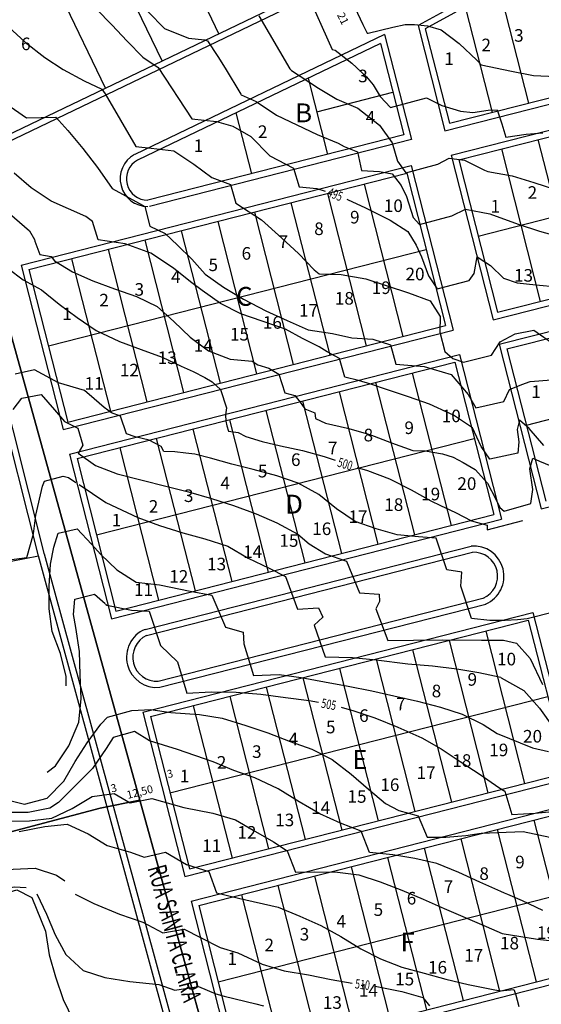
# Model space of a CAD drawing. Units: metres. Extents: x 408064 to 497533, y 7418034 to 7441460.
# Drawn here: x 433009 to 433175, y 7424312 to 7424625 of the extents above; entities that cross this region are included whole.
import ezdxf

# ---------------------------------------------------------------- set-up
doc = ezdxf.new("R2010")
doc.units = ezdxf.units.M
doc.header["$PDSIZE"] = -100
for name, color, linetype in [('BAIRROS', 1, 'Continuous'), ('CURVA_INTERM', 255, 'Continuous'), ('CURVA_MESTRA', 1, 'Continuous'), ('DESENHO_LOTES', 3, 'Continuous'), ('DESENHO_QUADRAS', 7, 'Continuous'), ('MEIO_FIO', 8, 'Continuous'), ('NOME_BAIRROS', 1, 'Continuous'), ('NOME_LOTES', 7, 'Continuous'), ('NOME_QUADRAS', 7, 'Continuous'), ('NOME_RUAS', 7, 'Continuous'), ('TOP_CURVA_MESTRA', 1, 'Continuous')]:
    doc.layers.add(name, color=color, linetype=linetype)
doc.styles.add('ARIAL', font='arial.ttf')
doc.styles.add('LDUP', font='LDUP.SHX')
doc.dimstyles.new('ISO-25', dxfattribs={"dimtxt": 2.5, "dimasz": 2.5, "dimexe": 1.25, "dimexo": 0.625, "dimtad": 1, "dimtxsty": 'ARIAL', "dimblk": 'NONE', "dimcen": 0, "dimse1": 1, "dimse2": 1, "dimsd1": 1, "dimsd2": 1, "dimadec": 0, "dimazin": 0, "dimtfac": 1, "dimtmove": 0, "dimatfit": 3, "dimldrblk": 'NONE', "dimfxl": 1, "dimarcsym": 0})

# ---------------------------------------------------------------- blocks, each defined once
blk = doc.blocks.new('*D12')
at = {"layer": 'Defpoints', "color": 0}
for p in [(433115.41, 7424639.36), (433104.96, 7424634.08), (433124.89, 7424620.62)]:
    blk.add_point(p, dxfattribs=at)
at = {"layer": 'NOME_BAIRROS', "color": 0, "lineweight": 100, "insert": (433111.38, 7424625.55), "char_height": 2.5, "attachment_point": 5, "rotation": 296.821, "style": 'ARIAL'}
blk.add_mtext('21', dxfattribs=at)
blk = doc.blocks.new('_None')
blk = doc.blocks.new('*D24')
at = {"layer": 'Defpoints', "color": 0}
for p in [(433054.65, 7424379.29), (433054.7, 7424379.1), (433056.64, 7424379.6)]:
    blk.add_point(p, dxfattribs=at)
at = {"layer": 'NOME_BAIRROS', "color": 0, "lineweight": 100, "insert": (433056.7, 7424385.35), "char_height": 2.5, "attachment_point": 5, "rotation": 14.3118, "style": 'ARIAL'}
blk.add_mtext('3', dxfattribs=at)
blk = doc.blocks.new('*D25')
at = {"layer": 'Defpoints', "color": 0}
for p in [(433056.64, 7424379.6), (433038.71, 7424375.23), (433038.77, 7424374.96)]:
    blk.add_point(p, dxfattribs=at)
at = {"layer": 'NOME_BAIRROS', "color": 0, "lineweight": 100, "insert": (433047.12, 7424379.57), "char_height": 2.5, "attachment_point": 5, "rotation": 14.3118, "style": 'ARIAL'}
blk.add_mtext('12,50', dxfattribs=at)
blk = doc.blocks.new('*D26')
at = {"layer": 'Defpoints', "color": 0}
for p in [(433036.77, 7424374.73), (433036.84, 7424374.43), (433038.77, 7424374.96)]:
    blk.add_point(p, dxfattribs=at)
at = {"layer": 'NOME_BAIRROS', "color": 0, "lineweight": 100, "insert": (433038.82, 7424380.79), "char_height": 2.5, "attachment_point": 5, "rotation": 14.3118, "style": 'ARIAL'}
blk.add_mtext('3', dxfattribs=at)

msp = doc.modelspace()

# ---------------------------------------------------------------- linework, layer by layer
at = {"layer": 'BAIRROS'}
for points in [[(433047.0292, 7424377.2387), (433118.0632, 7424120.8989), (433133.7149, 7424141.1158), (433192.5864, 7424182.5439), (433246.0069, 7424208.709), (433349.5771, 7424245.7762), (433441.1549, 7424283.9337), (433473.8614, 7424303.5575), (433498.9362, 7424332.9932), (433512.0188, 7424354.2524), (433416.0801, 7424721.6541), (433383.3736, 7424716.2031), (433314.311, 7424972.2993), (433279.6468, 7424935.6718), (433168.4534, 7424850.5609), (432979.8902, 7424742.2374), (432949.8331, 7424727.9901), (433047.0292, 7424377.2387)], [(433047.0292, 7424377.2387), (432949.8331, 7424727.9901), (432592.2208, 7424558.4786), (432456.852, 7424494.3125), (432522.048, 7424364.5791), (432574.9916, 7424259.2266), (432582.8998, 7424263.9114), (432703.0935, 7424320.9071), (432689.8675, 7424373.3604), (432778.2986, 7424397.8258), (432794.4457, 7424402.2931), (432836.5329, 7424413.937), (432910.6384, 7424434.4391), (432933.0711, 7424347.8756), (433034.3998, 7424374.6651), (433047.0292, 7424377.2387)], [(433118.0632, 7424120.8989), (433047.0292, 7424377.2387), (433034.3998, 7424374.6651), (432933.0711, 7424347.8756), (432949.1396, 7424285.8702), (432867.2796, 7424264.2902), (432894.4496, 7424162.2902), (432826.3046, 7424144.5633), (432868.6396, 7423981.8202), (433018.1853, 7424022.5022), (433067.757, 7424037.0004), (433107.5498, 7424107.3191), (433118.0632, 7424120.8989)]]:
    msp.add_lwpolyline(points, close=True, dxfattribs=at)
at = {"layer": 'CURVA_INTERM', "linetype": 'Continuous'}
for points in [[(433110.5696, 7424639.6302, 491), (433118.0096, 7424623.8302, 491), (433118.4096, 7424622.9902, 491), (433119.3396, 7424621.0202, 491), (433119.6696, 7424621.0202, 491), (433127.4896, 7424622.9902, 491), (433131.4096, 7424623.8302, 491), (433131.9096, 7424623.7502, 491), (433134.3896, 7424623.8302, 491), (433138.5296, 7424623.3402, 491), (433142.8696, 7424622.0402, 491), (433148.6596, 7424617.7402, 491), (433154.2196, 7424612.4802, 491), (433155.5996, 7424610.9302, 491), (433165.2296, 7424608.9902, 491), (433172.2296, 7424607.6102, 491), (433179.3596, 7424607.3002, 491)], [(433100.0296, 7424634.1602, 492), (433108.2596, 7424615.8702, 492), (433109.1696, 7424615.6602, 492), (433114.4196, 7424611.4902, 492), (433119.1596, 7424607.1102, 492), (433121.2196, 7424604.5602, 492), (433123.5096, 7424600.8702, 492), (433126.7296, 7424597.3602, 492), (433138.2396, 7424600.4702, 492), (433143.0696, 7424598.0702, 492), (433149.0596, 7424596.2702, 492), (433152.9496, 7424595.8202, 492), (433157.8296, 7424596.5702, 492), (433160.6996, 7424596.6902, 492), (433161.0596, 7424595.7402, 492), (433162.1496, 7424592.2502, 492), (433163.0896, 7424589.0602, 492), (433163.4496, 7424587.9802, 492), (433169.9296, 7424588.9002, 492), (433175.2096, 7424589.3802, 492)], [(433049.6496, 7424627.8002, 494), (433054.8896, 7424622.5402, 494), (433062.5096, 7424619.3902, 494), (433067.6996, 7424618.9302, 494), (433068.5396, 7424618.5702, 494), (433071.8996, 7424613.6502, 494), (433074.1796, 7424609.9402, 494), (433079.1596, 7424601.6402, 494), (433079.2896, 7424601.4002, 494), (433084.0296, 7424599.3302, 494), (433090.4696, 7424594.9502, 494), (433097.0196, 7424591.8902, 494), (433103.4496, 7424588.7902, 494), (433110.1096, 7424586.0202, 494), (433112.0596, 7424585.0402, 494), (433116.2696, 7424583.3302, 494), (433117.5396, 7424577.3702, 494), (433123.2996, 7424577.1002, 494), (433127.3396, 7424576.3502, 494), (433130.1896, 7424572.6102, 494), (433131.8396, 7424569.1602, 494), (433133.9396, 7424562.4502, 494), (433135.9896, 7424560.2702, 494), (433135.9896, 7424560.2702, 494), (433146.2396, 7424562.9902, 494), (433146.2396, 7424562.9902, 494), (433150.6196, 7424565.1102, 494), (433158.3396, 7424563.6102, 494), (433167.3696, 7424560.2802, 494), (433174.1596, 7424558.1402, 494), (433182.5496, 7424555.7202, 494)], [(433084.8796, 7424626.5602, 493), (433094.7196, 7424609.6602, 493), (433095.3296, 7424609.1802, 493), (433103.8396, 7424603.5802, 493), (433109.6796, 7424600.0602, 493), (433116.3596, 7424597.1402, 493), (433123.2996, 7424591.7802, 493), (433127.2896, 7424586.1402, 493), (433128.9996, 7424580.3602, 493), (433131.6296, 7424576.6102, 493), (433131.6296, 7424576.6102, 493), (433141.8696, 7424579.3602, 493), (433145.4696, 7424581.2902, 493), (433150.3596, 7424580.6702, 493), (433156.6296, 7424577.4902, 493), (433157.6996, 7424577.0702, 493), (433165.4696, 7424575.6502, 493), (433172.3596, 7424573.5502, 493), (433179.2596, 7424571.3702, 493)], [(433005.2896, 7424623.0502, 496), (433010.5996, 7424618.1802, 496), (433016.7896, 7424613.2502, 496), (433022.6596, 7424609.4302, 496), (433029.3296, 7424605.9302, 496), (433034.9896, 7424603.1802, 496), (433035.9896, 7424601.7902, 496), (433045.8196, 7424584.9702, 496), (433050.6696, 7424584.4802, 496), (433057.8796, 7424583.6302, 496), (433064.2296, 7424579.4102, 496), (433069.9396, 7424575.1902, 496), (433075.8396, 7424572.9802, 496), (433077.6096, 7424566.9502, 496), (433085.7796, 7424561.6702, 496), (433092.2296, 7424555.8302, 496), (433097.4596, 7424550.9702, 496), (433102.5396, 7424545.7802, 496), (433104.0596, 7424544.5902, 496), (433111.1196, 7424544.3002, 496), (433118.8996, 7424542.9702, 496), (433125.7196, 7424540.6802, 496), (433132.5396, 7424538.4702, 496), (433139.3596, 7424535.9302, 496), (433142.6196, 7424530.9702, 496), (433142.4196, 7424526.0302, 496), (433142.4196, 7424526.0302, 496), (433144.0296, 7424519.8902, 496), (433144.0296, 7424519.8902, 496), (433146.6296, 7424517.6602, 496), (433149.9796, 7424516.4202, 496), (433149.9796, 7424516.4202, 496), (433158.9096, 7424518.7202, 496), (433158.9096, 7424518.7202, 496), (433161.6996, 7424522.8902, 496), (433166.3796, 7424525.4502, 496), (433172.3996, 7424526.6602, 496), (433179.0596, 7424521.9802, 496)], [(433004.7596, 7424598.4602, 497), (433011.0296, 7424594.1602, 497), (433020.2723, 7424594.34, 497), (433024.1601, 7424590.1453, 497), (433028.8664, 7424584.4159, 497), (433033.5727, 7424578.3795, 497), (433038.279, 7424571.627, 497), (433046.9696, 7424566.8402, 497), (433048.6296, 7424565.9702, 497), (433048.6296, 7424565.9702, 497), (433050.1996, 7424559.7402, 497), (433055.1496, 7424557.4002, 497), (433059.0396, 7424553.6602, 497), (433063.5296, 7424549.1702, 497), (433067.7696, 7424544.4302, 497), (433073.6396, 7424540.2902, 497), (433079.9796, 7424536.4702, 497), (433087.1296, 7424532.8202, 497), (433093.8796, 7424529.7302, 497), (433100.6196, 7424526.7902, 497), (433108.3196, 7424525.5502, 497), (433114.4596, 7424524.2302, 497), (433121.1996, 7424523.7802, 497), (433126.7196, 7424521.9202, 497), (433128.5096, 7424515.8602, 497), (433137.5296, 7424515.0902, 497), (433146.0596, 7424512.5402, 497), (433151.4696, 7424506.2302, 497), (433153.9296, 7424501.9702, 497), (433153.9296, 7424501.9702, 497), (433162.8396, 7424504.0102, 497), (433162.8396, 7424504.0102, 497), (433164.6396, 7424507.7502, 497), (433168.5296, 7424509.4002, 497), (433171.1796, 7424510.3502, 497), (433177.9796, 7424510.8202, 497)], [(433175.5696, 7424489.9702, 498), (433170.8996, 7424495.3602, 498), (433167.7496, 7424498.0802, 498), (433167.0796, 7424495.1002, 498), (433167.5596, 7424491.1702, 498), (433167.3196, 7424487.5902, 498), (433167.3196, 7424487.5902, 498), (433158.3996, 7424485.6702, 498), (433158.3996, 7424485.6702, 498), (433155.5596, 7424489.7102, 498), (433152.7996, 7424495.5402, 498), (433146.8296, 7424499.6002, 498), (433145.6296, 7424500.1602, 498), (433139.1996, 7424503.0902, 498), (433132.4596, 7424505.4702, 498), (433125.5496, 7424507.7602, 498), (433120.5596, 7424509.4802, 498), (433116.5396, 7424510.6302, 498), (433112.2296, 7424511.7202, 498), (433110.5096, 7424517.5802, 498), (433106.5996, 7424519.7602, 498), (433104.0796, 7424521.3702, 498), (433098.7396, 7424523.9502, 498), (433093.4096, 7424527.0002, 498), (433085.9496, 7424529.4502, 498), (433079.1296, 7424531.8302, 498), (433072.6996, 7424535.0802, 498), (433066.9096, 7424539.2202, 498), (433063.2096, 7424542.0102, 498), (433057.7396, 7424546.3902, 498), (433050.4996, 7424551.1102, 498), (433042.4096, 7424554.1102, 498), (433033.7896, 7424555.3202, 498), (433032.0296, 7424561.2202, 498), (433032.0296, 7424561.2202, 498), (433029.8396, 7424562.8102, 498), (433018.8596, 7424567.6002, 498), (433012.4996, 7424571.9002, 498), (433007.0296, 7424576.5202, 498)], [(433005.5696, 7424563.6902, 499), (433011.9596, 7424558.2402, 499), (433013.4896, 7424555.4702, 499), (433013.4896, 7424555.4702, 499), (433013.6496, 7424554.8702, 499), (433015.259, 7424550.6532, 499), (433018.7896, 7424550.0702, 499), (433019.9496, 7424548.7202, 499), (433025.6096, 7424545.1302, 499), (433032.1196, 7424542.2702, 499), (433039.0196, 7424539.8202, 499), (433045.9296, 7424537.2902, 499), (433052.5096, 7424534.1902, 499), (433057.8196, 7424529.4102, 499), (433063.0596, 7424524.3902, 499), (433068.9296, 7424520.0902, 499), (433075.7496, 7424517.4002, 499), (433082.7196, 7424516.7802, 499), (433084.5796, 7424515.6502, 499), (433088.0796, 7424514.5102, 499), (433091.2396, 7424512.6702, 499), (433093.1896, 7424506.7002, 499), (433096.2996, 7424505.8402, 499), (433098.0196, 7424503.7702, 499), (433099.5696, 7424501.5902, 499), (433102.7296, 7424500.3302, 499), (433102.9596, 7424498.5802, 499), (433106.1396, 7424497.1002, 499), (433113.1196, 7424495.4502, 499), (433120.1796, 7424493.4802, 499), (433127.0796, 7424490.8702, 499), (433133.8996, 7424488.4202, 499), (433137.8496, 7424488.2702, 499), (433143.2896, 7424487.3502, 499), (433146.7296, 7424486.2302, 499), (433149.9296, 7424484.5502, 499), (433153.7196, 7424482.3302, 499), (433157.5996, 7424478.0202, 499), (433160.2896, 7424472.9302, 499), (433161.5696, 7424470.2802, 499), (433162.9096, 7424469.1102, 499), (433162.9096, 7424469.1102, 499), (433171.4196, 7424471.5602, 499), (433171.4196, 7424471.5602, 499), (433172.0496, 7424475.9802, 499), (433171.1296, 7424482.5802, 499), (433172.0896, 7424485.9202, 499), (433174.1396, 7424485.0102, 499), (433180.0496, 7424482.6102, 499)], [(433179.0496, 7424437.1502, 501), (433170.2296, 7424434.8702, 501), (433167.1596, 7424434.5502, 501), (433163.2796, 7424434.3102, 501), (433158.3396, 7424434.3102, 501), (433152.5696, 7424435.0102, 501), (433149.1696, 7424445.2702, 501), (433149.4296, 7424449.6702, 501), (433144.7396, 7424450.4502, 501), (433141.3396, 7424460.5002, 501), (433135.6996, 7424460.9302, 501), (433128.8796, 7424461.6202, 501), (433122.2396, 7424463.4602, 501), (433115.4996, 7424465.8302, 501), (433109.6296, 7424469.8902, 501), (433103.9996, 7424474.4302, 501), (433097.4096, 7424478.0102, 501), (433090.5896, 7424480.3002, 501), (433083.1296, 7424482.3502, 501), (433076.3096, 7424484.0002, 501), (433069.5696, 7424485.9702, 501), (433064.5396, 7424487.1702, 501), (433061.6696, 7424487.5702, 501), (433058.2196, 7424487.9202, 501), (433054.6596, 7424488.0402, 501), (433053.8696, 7424489.6602, 501), (433050.0496, 7424491.7202, 501), (433045.5596, 7424492.7702, 501), (433042.7796, 7424493.6602, 501), (433040.8796, 7424499.3502, 501), (433038.0096, 7424500.3202, 501), (433035.6696, 7424502.0602, 501), (433032.5596, 7424504.8602, 501), (433029.3996, 7424507.5002, 501), (433021.1496, 7424509.8502, 501), (433013.5696, 7424514.0602, 501), (433007.3896, 7424512.7002, 501)], [(433006.7696, 7424501.4602, 502), (433009.5296, 7424505.0302, 502), (433015.6096, 7424506.2202, 502), (433019.9496, 7424501.3102, 502), (433023.0896, 7424497.5702, 502), (433027.2896, 7424495.4702, 502), (433028.9296, 7424490.0802, 502), (433027.4796, 7424487.5702, 502), (433032.9596, 7424483.6502, 502), (433039.7896, 7424480.9602, 502), (433047.8096, 7424478.9102, 502), (433055.3496, 7424477.1002, 502), (433062.4896, 7424475.2902, 502), (433069.8696, 7424473.1602, 502), (433076.8596, 7424470.8702, 502), (433083.9996, 7424468.2602, 502), (433090.5796, 7424465.4002, 502), (433097.3296, 7424461.8302, 502), (433100.8896, 7424458.7602, 502), (433106.1196, 7424455.5002, 502), (433112.7596, 7424453.2302, 502), (433116.9196, 7424443.1402, 502), (433123.2096, 7424442.7602, 502), (433123.3096, 7424440.3902, 502), (433122.1496, 7424438.1102, 502), (433125.8796, 7424428.0202, 502), (433134.0696, 7424428.1502, 502), (433143.4496, 7424428.2402, 502), (433155.6696, 7424428.1202, 502), (433162.7196, 7424428.0702, 502), (433166.8096, 7424427.1102, 502), (433171.2296, 7424422.3002, 502), (433175.1096, 7424414.0102, 502)], [(433000.3096, 7424453.7302, 503), (433004.6596, 7424453.5802, 503), (433011.1496, 7424454.4002, 503), (433013.1996, 7424461.9402, 503), (433013.9596, 7424467.8302, 503), (433016.0796, 7424477.0202, 503), (433016.7496, 7424478.6802, 503), (433016.7496, 7424478.6802, 503), (433022.6496, 7424480.2202, 503), (433022.6496, 7424480.2202, 503), (433024.3696, 7424479.7802, 503), (433026.6896, 7424478.2302, 503)], [(433027.7696, 7424477.5502, 503), (433036.2696, 7424471.8802, 503), (433046.4196, 7424467.1302, 503), (433053.3296, 7424464.6002, 503), (433060.7096, 7424462.2302, 503), (433067.6896, 7424460.2602, 503), (433075.0796, 7424457.9702, 503), (433081.5296, 7424454.1202, 503), (433088.1496, 7424450.9602, 503), (433093.3996, 7424448.3102, 503), (433097.1496, 7424437.9502, 503), (433103.8496, 7424438.4202, 503), (433105.2296, 7424435.4502, 503), (433102.5396, 7424432.8702, 503), (433105.9996, 7424422.8102, 503), (433114.7096, 7424422.6102, 503), (433122.2196, 7424421.8202, 503), (433132.3096, 7424420.5702, 503), (433140.0796, 7424419.9702, 503), (433147.8596, 7424419.0402, 503), (433154.9196, 7424417.7902, 503), (433161.8996, 7424416.3002, 503), (433161.9396, 7424416.1702, 503), (433169.1496, 7424412.1002, 503), (433174.2096, 7424406.4502, 503), (433178.5896, 7424400.2302, 503)], [(433023.6596, 7424413.5902, 504), (433023.5896, 7424416.5802, 504), (433021.7896, 7424423.8602, 504), (433019.1996, 7424430.8902, 504), (433018.1996, 7424438.0202, 504), (433018.1696, 7424445.2202, 504), (433018.6096, 7424452.2702, 504), (433019.6496, 7424457.6502, 504), (433021.0296, 7424462.1102, 504), (433021.0296, 7424462.1102, 504), (433027.0696, 7424463.5202, 504), (433027.0696, 7424463.5202, 504), (433031.7196, 7424458.6602, 504), (433034.6196, 7424455.3102, 504), (433039.7696, 7424450.4402, 504), (433045.8796, 7424446.5502, 504), (433053.3396, 7424445.7002, 504), (433063.0096, 7424443.6502, 504), (433069.9296, 7424442.3702, 504), (433074.2696, 7424432.1902, 504), (433079.9396, 7424430.6002, 504), (433080.1196, 7424426.8902, 504), (433083.2296, 7424416.8402, 504), (433091.3596, 7424417.1802, 504), (433098.3496, 7424416.2602, 504), (433105.8096, 7424414.8502, 504), (433113.3496, 7424413.4402, 504), (433120.8096, 7424411.9502, 504), (433127.8696, 7424410.3802, 504), (433135.4096, 7424408.7302, 504), (433142.6296, 7424406.8402, 504), (433149.5296, 7424404.5502, 504), (433156.1996, 7424401.3002, 504), (433160.6796, 7424398.4302, 504), (433171.8896, 7424393.9302, 504), (433176.9796, 7424392.7402, 504)], [(433005.7296, 7424377.1502, 506), (433010.4096, 7424375.9902, 506), (433017.6096, 7424377.8702, 506), (433022.8696, 7424383.2602, 506), (433026.4496, 7424389.5202, 506), (433030.3196, 7424395.5002, 506), (433034.6296, 7424401.3902, 506), (433036.7396, 7424403.6402, 506), (433036.7396, 7424403.6402, 506), (433044.4896, 7424405.7002, 506), (433044.4896, 7424405.7002, 506), (433050.5696, 7424406.0202, 506), (433056.8896, 7424405.1302, 506), (433065.9696, 7424404.4402, 506), (433073.1796, 7424403.2602, 506), (433080.7996, 7424400.9702, 506), (433087.7796, 7424398.6802, 506), (433094.8496, 7424395.9002, 506), (433101.7496, 7424393.4502, 506), (433108.2596, 7424390.1902, 506), (433114.2096, 7424385.5002, 506), (433119.7596, 7424380.7102, 506), (433125.2296, 7424376.1702, 506), (433129.4396, 7424373.9902, 506), (433135.6096, 7424372.2302, 506), (433138.4596, 7424365.4602, 506), (433144.4196, 7424365.4602, 506), (433150.7096, 7424366.0602, 506), (433155.6496, 7424366.8102, 506), (433160.9496, 7424367.0102, 506), (433168.9496, 7424367.2902, 506), (433177.4296, 7424365.4402, 506)], [(433175.2396, 7424342.1902, 507), (433168.7296, 7424345.2102, 507), (433164.0896, 7424347.2702, 507), (433163.0496, 7424347.7102, 507), (433161.9096, 7424348.2202, 507), (433155.1596, 7424351.2302, 507), (433148.4896, 7424354.2502, 507), (433141.5096, 7424357.1002, 507), (433134.5296, 7424358.6702, 507), (433127.4896, 7424359.9202, 507), (433120.1196, 7424360.6302, 507), (433117.4896, 7424367.4302, 507), (433110.8396, 7424369.9402, 507), (433104.2496, 7424372.8802, 507), (433097.7396, 7424376.6902, 507), (433090.9896, 7424380.8302, 507), (433083.5996, 7424384.4002, 507), (433076.9396, 7424386.6902, 507), (433070.3596, 7424389.3902, 507), (433059.0396, 7424393.3902, 507), (433050.0696, 7424396.1002, 507), (433045.3196, 7424399.0602, 507), (433038.5196, 7424397.1602, 507), (433036.3496, 7424393.6302, 507), (433031.9996, 7424387.3102, 507), (433026.3196, 7424381.7502, 507), (433021.2196, 7424376.5202, 507), (433018.4296, 7424374.7502, 507), (433011.5396, 7424373.3602, 507), (433004.2496, 7424373.3202, 507)], [(433004.6596, 7424370.6002, 508), (433011.9596, 7424370.6302, 508), (433018.9996, 7424371.5502, 508), (433025.4796, 7424374.6202, 508), (433031.8696, 7424378.4102, 508), (433038.8396, 7424379.4002, 508), (433043.9496, 7424376.4002, 508), (433050.8096, 7424377.8202, 508), (433060.9896, 7424374.9702, 508), (433070.2796, 7424373.1302, 508), (433077.4996, 7424371.0002, 508), (433083.0796, 7424367.7002, 508), (433089.5196, 7424363.9602, 508), (433093.8896, 7424361.1702, 508), (433096.5496, 7424354.4102, 508), (433102.6996, 7424354.5202, 508), (433109.8896, 7424354.3702, 508), (433116.6896, 7424353.5502, 508), (433123.5096, 7424351.3402, 508), (433130.3296, 7424348.6402, 508), (433137.1596, 7424345.7902, 508), (433143.8196, 7424342.7802, 508), (433150.5696, 7424339.9202, 508), (433157.1496, 7424337.0702, 508), (433162.2496, 7424334.9002, 508), (433173.5096, 7424333.0302, 508), (433181.1396, 7424332.2102, 508)], [(433008.6996, 7424367.3302, 509), (433016.8496, 7424368.8902, 509), (433023.8996, 7424369.6502, 509), (433030.6496, 7424366.5502, 509), (433036.6696, 7424362.8102, 509), (433044.0596, 7424360.7402, 509), (433048.3896, 7424359.1802, 509), (433055.2196, 7424360.7602, 509), (433061.8896, 7424356.8402, 509), (433068.9896, 7424354.5802, 509), (433071.3996, 7424347.7802, 509), (433078.4396, 7424346.1402, 509), (433091.0196, 7424343.1902, 509), (433097.9196, 7424340.3302, 509), (433104.5896, 7424337.4002, 509), (433111.0096, 7424333.9002, 509), (433117.3596, 7424330.0102, 509), (433123.6296, 7424326.8302, 509), (433130.3696, 7424324.1402, 509), (433137.5096, 7424322.2502, 509), (433144.4096, 7424320.3502, 509), (433151.4696, 7424318.6202, 509), (433158.8496, 7424317.2102, 509), (433161.6296, 7424316.6602, 509), (433165.9796, 7424317.0902, 509), (433166.5496, 7424315.6802, 509), (433167.6396, 7424311.6902, 509)], [(432953.9296, 7424306.3902, 512), (432957.8296, 7424312.4902, 512), (432961.3996, 7424319.1602, 512), (432965.0596, 7424325.4202, 512), (432968.9496, 7424331.8402, 512), (432973.4896, 7424337.3902, 512), (432980.4496, 7424340.0602, 512), (432987.4096, 7424342.0202, 512), (432995.2996, 7424344.0302, 512), (433002.4796, 7424347.2002, 512), (433007.8996, 7424348.7402, 512), (433012.6896, 7424346.3502, 512), (433017.0896, 7424335.6602, 512), (433018.1696, 7424328.1302, 512), (433020.2096, 7424321.1002, 512), (433022.6496, 7424313.9002, 512), (433025.8796, 7424307.3402, 512)], [(432963.4896, 7424325.6302, 511), (432966.9496, 7424331.3602, 511), (432970.6096, 7424337.4602, 511), (432977.3996, 7424342.2102, 511), (432985.1596, 7424344.1702, 511), (432992.6796, 7424346.2802, 511), (432999.8796, 7424348.3202, 511), (433007.0896, 7424349.7102, 511), (433010.9096, 7424349.5102, 511)], [(433014.3096, 7424347.5002, 511), (433017.3096, 7424341.0202, 511), (433020.1396, 7424334.4702, 511), (433023.4596, 7424328.1602, 511), (433029.0096, 7424323.0602, 511), (433035.9096, 7424320.9202, 511), (433043.8496, 7424319.6002, 511), (433053.1196, 7424318.6502, 511), (433058.1596, 7424316.8402, 511), (433065.6696, 7424318.0402, 511), (433071.2496, 7424315.6502, 511), (433073.8496, 7424314.9902, 511), (433083.8896, 7424312.5102, 511), (433086.3596, 7424311.9302, 511)]]:
    msp.add_polyline3d(points, dxfattribs=at)
at = {"layer": 'CURVA_MESTRA', "linetype": 'Continuous'}
for points in [[(433008.2496, 7424655.4202, 495), (433014.0496, 7424650.3202, 495), (433019.1196, 7424645.3702, 495), (433024.1096, 7424639.9502, 495), (433028.5496, 7424634.4402, 495), (433033.2196, 7424628.6902, 495), (433038.1396, 7424623.6702, 495), (433042.9696, 7424618.4902, 495), (433047.9596, 7424613.3802, 495), (433052.8696, 7424610.1602, 495), (433063.6096, 7424593.7602, 495), (433071.4296, 7424592.9102, 495), (433076.6196, 7424591.5002, 495), (433082.3796, 7424588.1402, 495), (433088.3996, 7424582.0402, 495), (433095.8996, 7424578.1102, 495), (433097.7096, 7424572.2002, 495), (433103.3796, 7424571.7102, 495), (433105.9696, 7424570.8302, 495)], [(433112.9296, 7424568.2302, 495), (433113.3296, 7424568.0902, 495), (433118.5696, 7424565.5902, 495), (433119.6696, 7424565.0802, 495), (433126.6496, 7424561.5902, 495), (433132.2796, 7424558.0102, 495), (433134.9796, 7424553.6602, 495), (433136.6296, 7424549.9102, 495), (433138.8696, 7424543.9202, 495), (433141.6396, 7424539.7602, 495), (433141.6396, 7424539.7602, 495), (433151.7796, 7424542.4502, 495), (433151.7796, 7424542.4502, 495), (433153.3896, 7424544.6002, 495), (433154.2996, 7424549.9102, 495), (433158.6196, 7424547.2302, 495), (433162.6896, 7424543.1102, 495), (433167.0296, 7424541.7102, 495), (433172.9996, 7424540.9902, 495), (433179.8896, 7424540.4002, 495)], [(433005.1996, 7424546.1902, 500), (433009.9096, 7424542.5802, 500), (433015.7896, 7424539.4802, 500), (433021.3396, 7424534.8602, 500), (433027.1296, 7424530.6402, 500), (433033.1596, 7424526.5802, 500), (433040.5496, 7424523.0102, 500), (433047.4496, 7424520.4802, 500), (433054.1896, 7424518.1002, 500), (433060.1996, 7424515.2002, 500), (433064.0496, 7424513.4702, 500), (433067.7096, 7424511.5502, 500), (433070.0396, 7424510.1602, 500), (433072.7196, 7424507.7902, 500), (433074.6196, 7424501.9302, 500), (433074.3096, 7424499.7502, 500), (433074.3596, 7424497.7502, 500), (433074.6996, 7424496.2402, 500), (433075.2096, 7424494.5502, 500), (433078.2896, 7424494.0602, 500), (433080.7096, 7424492.8602, 500), (433085.9896, 7424491.2502, 500), (433091.8296, 7424489.9102, 500), (433098.8096, 7424488.3402, 500), (433105.6296, 7424486.4502, 500), (433109.1296, 7424485.2702, 500)], [(433116.2096, 7424483.0302, 500), (433119.4296, 7424482.0302, 500), (433126.4996, 7424479.3302, 500), (433133.3196, 7424475.8402, 500), (433139.5896, 7424472.4202, 500), (433142.6896, 7424470.9502, 500), (433147.4096, 7424468.6302, 500), (433152.5196, 7424466.0702, 500), (433157.4796, 7424464.6102, 500), (433157.5696, 7424463.1802, 500), (433168.8896, 7424466.1902, 500)], [(433017.5696, 7424386.1202, 505), (433020.1996, 7424388.2102, 505), (433024.4996, 7424394.4802, 505), (433027.6696, 7424402.0202, 505), (433028.3496, 7424409.5502, 505), (433028.0796, 7424417.0802, 505), (433027.8796, 7424424.5202, 505), (433026.6896, 7424432.1102, 505), (433025.9396, 7424436.3002, 505), (433026.4196, 7424441.1802, 505), (433026.4196, 7424441.1802, 505), (433032.5696, 7424442.7302, 505), (433032.5696, 7424442.7302, 505), (433036.0096, 7424439.7502, 505)], [(433036.1696, 7424439.5902, 505), (433036.5696, 7424439.2302, 505), (433044.3496, 7424437.6302, 505), (433049.9796, 7424437.3302, 505), (433053.5696, 7424426.4502, 505), (433059.0096, 7424421.2602, 505), (433062.0096, 7424411.2802, 505), (433069.7296, 7424411.6502, 505), (433077.7296, 7424411.5502, 505), (433085.5596, 7424410.9202, 505), (433093.4196, 7424409.8302, 505), (433100.8696, 7424408.9002, 505), (433103.8496, 7424408.3902, 505)], [(433111.0496, 7424406.7902, 505), (433115.1496, 7424405.6802, 505), (433121.8096, 7424403.3902, 505), (433129.1196, 7424400.4602, 505), (433136.7496, 7424397.0502, 505), (433142.8596, 7424393.5502, 505), (433148.9696, 7424389.4902, 505), (433155.3096, 7424385.4302, 505), (433161.1796, 7424381.2902, 505), (433163.1196, 7424380.1502, 505), (433165.3896, 7424372.6802, 505), (433172.7596, 7424373.1602, 505), (433180.3696, 7424373.8702, 505)], [(432910.2096, 7424268.8302, 510), (432915.4196, 7424270.0802, 510), (432922.3696, 7424273.0202, 510), (432927.7796, 7424278.7302, 510), (432929.9896, 7424285.6202, 510), (432932.9296, 7424292.3602, 510), (432936.7396, 7424298.6302, 510), (432940.9596, 7424304.8902, 510), (432944.8596, 7424310.7602, 510), (432948.7496, 7424316.9402, 510), (432952.7296, 7424323.0402, 510), (432957.2696, 7424328.9902, 510), (432961.9696, 7424334.9402, 510), (432966.8296, 7424340.3302, 510), (432972.4896, 7424345.1602, 510), (432979.0496, 7424348.0702, 510), (432986.0896, 7424350.0202, 510), (432992.9696, 7424352.2102, 510), (432999.8596, 7424354.0002, 510), (433006.7396, 7424355.3202, 510), (433013.7896, 7424355.6702, 510), (433020.5296, 7424353.4502, 510), (433023.1996, 7424351.6002, 510)], [(433026.5196, 7424347.4202, 510), (433032.4396, 7424344.3702, 510), (433040.5396, 7424341.0402, 510), (433048.0296, 7424338.5002, 510), (433054.3696, 7424335.1202, 510), (433061.1396, 7424336.2302, 510), (433066.3096, 7424333.5502, 510), (433072.5996, 7424330.4102, 510), (433078.2596, 7424328.7202, 510), (433085.9696, 7424325.1502, 510), (433092.9596, 7424323.0102, 510), (433100.6496, 7424321.6902, 510), (433107.8696, 7424320.2002, 510), (433114.5296, 7424319.1102, 510)], [(433121.8896, 7424318.1102, 510), (433122.9496, 7424317.9402, 510), (433130.3296, 7424316.4502, 510), (433137.0696, 7424314.5602, 510), (433139.1696, 7424311.9102, 510)]]:
    msp.add_polyline3d(points, dxfattribs=at)
at = {"layer": 'DESENHO_LOTES'}
for p, q in [((433072.1707, 7424620.842), (433028.9279, 7424711.0088)), ((433054.1373, 7424612.1934), (433010.8946, 7424702.3603)), ((433036.104, 7424603.5449), (432992.8612, 7424693.7117)), ((433161.3866, 7424635.3321), (433170.7, 7424598.8257)), ((433150.5207, 7424629.3803), (433159.0724, 7424595.8593)), ((433100.5684, 7424606.7347), (433106.7483, 7424582.5106)), ((433103.2875, 7424596.0761), (433127.5117, 7424602.2561)), ((433077.5802, 7424595.7099), (433082.5242, 7424576.3306)), ((433154.6533, 7424556.5469), (433298.0601, 7424593.1322)), ((433173.6664, 7424587.1981), (433186.0263, 7424538.7499)), ((433162.0388, 7424584.2318), (433174.3987, 7424535.7835)), ((433118.3484, 7424573.0856), (433130.7083, 7424524.6374)), ((433106.7208, 7424570.1192), (433119.0807, 7424521.671)), ((433095.0932, 7424567.1529), (433107.4531, 7424518.7046)), ((433083.4656, 7424564.1865), (433095.8256, 7424515.7382)), ((433071.8381, 7424561.2201), (433084.198, 7424512.7718)), ((433060.2105, 7424558.2537), (433072.5704, 7424509.8055)), ((433048.5829, 7424555.2873), (433060.9428, 7424506.8391)), ((433017.9422, 7424521.6697), (433138.0938, 7424552.3223)), ((433036.9553, 7424552.3209), (433049.3152, 7424503.8727)), ((433025.3277, 7424549.3546), (433037.6877, 7424500.9063)), ((433169.9796, 7424496.471), (433313.3864, 7424533.0564)), ((433133.6747, 7424513.0098), (433146.0346, 7424464.5616)), ((433122.0471, 7424510.0434), (433134.407, 7424461.5952)), ((433110.4195, 7424507.077), (433122.7794, 7424458.6288)), ((433098.7919, 7424504.1106), (433111.1519, 7424455.6624)), ((433087.1644, 7424501.1443), (433099.5243, 7424452.696)), ((433075.5368, 7424498.1779), (433087.8967, 7424449.7296)), ((433063.9092, 7424495.2115), (433076.2691, 7424446.7633)), ((433033.2685, 7424461.5938), (433153.4201, 7424492.2465)), ((433052.2816, 7424492.2451), (433064.6416, 7424443.7969)), ((433040.654, 7424489.2787), (433053.014, 7424440.8305)), ((433157.0418, 7424431.0139), (433169.4017, 7424382.5657)), ((433145.4142, 7424428.0475), (433157.7741, 7424379.5993)), ((433122.1591, 7424422.1148), (433134.519, 7424373.6665)), ((433133.7866, 7424425.0811), (433146.1466, 7424376.6329)), ((433110.5315, 7424419.1484), (433122.8914, 7424370.7001)), ((433098.9039, 7424416.182), (433111.2638, 7424367.7337)), ((433087.2763, 7424413.2156), (433099.6362, 7424364.7674)), ((433056.6356, 7424379.5979), (433176.7873, 7424410.2506)), ((433075.6487, 7424410.2492), (433088.0087, 7424361.801)), ((433064.0212, 7424407.2828), (433076.3811, 7424358.8346)), ((433034.3999, 7424374.6651), (432933.0711, 7424347.8756)), ((433172.3681, 7424370.9381), (433184.728, 7424322.4898)), ((433160.7405, 7424367.9717), (433173.1005, 7424319.5235)), ((433149.1129, 7424365.0053), (433161.4729, 7424316.5571)), ((433137.4854, 7424362.0389), (433149.8453, 7424313.5907)), ((433125.8578, 7424359.0726), (433138.2177, 7424310.6243)), ((433102.6026, 7424353.1398), (433114.9626, 7424304.6915)), ((433114.2302, 7424356.1062), (433126.5901, 7424307.6579)), ((433071.9619, 7424319.5221), (433192.1136, 7424350.1747)), ((433090.9751, 7424350.1734), (433103.335, 7424301.7252)), ((433079.3475, 7424347.207), (433091.7074, 7424298.7588))]:
    msp.add_line(p, q, dxfattribs=at)
at = {"layer": 'DESENHO_QUADRAS'}
for p, q in [((433014.8327, 7424454.8661), (432954.3708, 7424693.3642)), ((433204.8504, 7424659.1395), (433137.8438, 7424622.4365)), ((433112.7458, 7424640.3012), (432998.6847, 7424585.5991)), ((433145.5069, 7424592.3986), (433288.9137, 7424628.9839)), ((433137.8438, 7424622.4365), (433145.5069, 7424592.3986)), ((433123.5565, 7424617.7595), (433046.3164, 7424580.7162)), ((433123.5565, 7424617.7595), (433130.9724, 7424588.6906)), ((433148.4733, 7424580.771), (433291.8801, 7424617.3564)), ((433130.9724, 7424588.6906), (433049.5794, 7424567.9259)), ((433148.4733, 7424580.771), (433160.8332, 7424532.3227)), ((433011.7622, 7424545.8938), (433131.9139, 7424576.5464)), ((433131.9139, 7424576.5464), (433144.2738, 7424528.0982)), ((433160.8332, 7424532.3227), (433304.24, 7424568.9081)), ((433163.7996, 7424520.6952), (433307.2064, 7424557.2805)), ((433011.7622, 7424545.8938), (433024.1222, 7424497.4455)), ((433024.1222, 7424497.4455), (433144.2738, 7424528.0982)), ((433163.7996, 7424520.6952), (433176.1595, 7424472.2469)), ((433027.0885, 7424485.818), (433147.2402, 7424516.4706)), ((433147.2402, 7424516.4706), (433159.6001, 7424468.0223)), ((433027.0885, 7424485.818), (433039.4485, 7424437.3697)), ((433039.4485, 7424437.3697), (433159.6001, 7424468.0223)), ((432912.0463, 7424435.0593), (433014.8173, 7424454.9268)), ((433106.5352, 7424119.7504), (433014.8173, 7424454.9268)), ((433049.1971, 7424429.5832), (433152.8763, 7424456.0335)), ((433052.9017, 7424415.0617), (433156.581, 7424441.5119)), ((433050.4557, 7424403.8221), (433170.6073, 7424434.4747)), ((433170.6073, 7424434.4747), (433182.9672, 7424386.0264)), ((433050.4557, 7424403.8221), (433062.8156, 7424355.3738)), ((433062.8156, 7424355.3738), (433182.9672, 7424386.0264)), ((433065.782, 7424343.7462), (433185.9336, 7424374.3989)), ((433065.782, 7424343.7462), (433078.1419, 7424295.298)), ((433078.1419, 7424295.298), (433198.2935, 7424325.9506))]:
    msp.add_line(p, q, dxfattribs=at)
for centre, radius, start, end in [((433049.6004, 7424574.7426), 6.8168, 118.799926, 269.823671), ((433153.2471, 7424448.4277), 7.6148, 293.10526, 92.790823), ((433052.43, 7424422.6747), 7.6276, 115.077844, 273.545753)]:
    msp.add_arc(centre, radius, start, end, dxfattribs=at)
at = {"layer": 'MEIO_FIO'}
for p, q in [((433016.7713, 7424455.3575), (432955.7021, 7424696.2517)), ((433204.1112, 7424661.015), (433135.5223, 7424623.4453)), ((433115.414, 7424639.3628), (432997.3173, 7424582.7252)), ((433144.0634, 7424589.9662), (433291.346, 7424627.5404)), ((433135.5223, 7424623.4453), (433144.0634, 7424589.9662)), ((433124.8914, 7424620.6178), (433045.4515, 7424582.5196)), ((433124.8914, 7424620.6178), (433133.4048, 7424587.247)), ((433146.041, 7424582.2145), (433293.3236, 7424619.7887)), ((433133.4048, 7424587.247), (433050.0738, 7424565.988)), ((433146.041, 7424582.2145), (433159.3897, 7424529.8904)), ((433009.3299, 7424547.3373), (433133.3574, 7424578.9787)), ((433133.3574, 7424578.9787), (433146.7061, 7424526.6546)), ((433159.3897, 7424529.8904), (433306.6724, 7424567.4646)), ((433161.3673, 7424522.1387), (433308.6499, 7424559.7129)), ((433009.3299, 7424547.3373), (433022.6786, 7424495.0132)), ((433022.6786, 7424495.0132), (433146.7061, 7424526.6546)), ((433161.3673, 7424522.1387), (433174.716, 7424469.8146)), ((433024.6562, 7424487.2615), (433148.6837, 7424518.9029)), ((433148.6837, 7424518.9029), (433162.0324, 7424466.5788)), ((433174.716, 7424469.8146), (433321.9987, 7424507.3888)), ((433024.6562, 7424487.2615), (433038.0049, 7424434.9374)), ((433038.0049, 7424434.9374), (433162.0324, 7424466.5788)), ((433048.7027, 7424431.5212), (433152.3819, 7424457.9714)), ((433108.4643, 7424120.2783), (433016.7463, 7424455.4547)), ((433053.3961, 7424413.1238), (433157.0754, 7424439.574)), ((433048.0233, 7424405.2656), (433172.0508, 7424436.907)), ((433172.0508, 7424436.907), (433185.3996, 7424384.5829)), ((433048.0233, 7424405.2656), (433061.3721, 7424352.9415)), ((433061.3721, 7424352.9415), (433185.3996, 7424384.5829)), ((433063.3496, 7424345.1898), (433187.3771, 7424376.8312)), ((433063.3496, 7424345.1898), (433076.6984, 7424292.8657)), ((433076.6984, 7424292.8657), (433200.7259, 7424324.5071))]:
    msp.add_line(p, q, dxfattribs=at)
msp.add_lwpolyline([(433968.1032, 7425580.0457), (433943.0476, 7425557.6701), (433926.4029, 7425541.0254), (433908.9473, 7425525.2324), (433884.5586, 7425500.8437), (433860.3359, 7425476.2925), (433849.3683, 7425463.7407), (433831.9839, 7425446.3563), (433803.1382, 7425417.5106), (433776.0263, 7425390.3988), (433749.3771, 7425363.7495), (433715.9458, 7425330.3183), (433688.705, 7425305.75), (433670.682, 7425289.3656), (433653.8663, 7425272.5499), (433624.2641, 7425242.9477), (433604.3119, 7425221.1302), (433577.2638, 7425195.0102, 0), (433574.3421, 7425192.1888, -0.40402534), (433568.239, 7425192.1888), (433563.9504, 7425197.5033)], format="xyb", dxfattribs=at)
for centre, radius, start, end in [((433049.6004, 7424574.7426), 8.8168, 118.799926, 269.823671), ((433153.269, 7424448.4166), 9.5959, 293.011, 95.304203), ((433052.3986, 7424422.6667), 9.5949, 112.655866, 275.967731)]:
    msp.add_arc(centre, radius, start, end, dxfattribs=at)

# ---------------------------------------------------------------- texts
at = {"layer": 'NOME_LOTES', "ltscale": 2, "style": 'ARIAL'}
for s, p in [('3', (433166.09, 7424618.3106)), ('6', (433009.2684, 7424615.6257)), ('2', (433155.7071, 7424615.2808)), ('1', (433143.8886, 7424610.8986)), ('3', (433116.5002, 7424605.4203)), ('4', (433118.8963, 7424592.283)), ('2', (433084.5975, 7424587.7283)), ('1', (433064.1688, 7424583.2497)), ('2', (433170.3878, 7424568.3764)), ('10', (433124.642, 7424564.1894)), ('1', (433158.6132, 7424564.0242)), ('9', (433113.9043, 7424560.5477)), ('8', (433102.5, 7424556.8619)), ('7', (433091.1658, 7424552.7382)), ('6', (433079.4052, 7424549.0392)), ('5', (433068.8779, 7424545.4106)), ('4', (433056.9759, 7424541.5927)), ('20', (433131.5464, 7424542.4802)), ('13', (433166.0519, 7424542.0521)), ('3', (433045.3608, 7424537.5907)), ('19', (433120.8087, 7424538.1284)), ('2', (433034.162, 7424534.1777)), ('18', (433109.062, 7424534.7589)), ('17', (433097.6836, 7424530.9074)), ('1', (433022.3874, 7424529.8254)), ('16', (433086.1651, 7424527.0817)), ('15', (433075.7181, 7424523.3443)), ('14', (433064.1713, 7424519.7725)), ('13', (433052.7147, 7424515.8769)), ('12', (433040.6956, 7424511.9372)), ('11', (433029.4754, 7424507.6995)), ('1', (433171.5537, 7424505.0582)), ('10', (433143.0689, 7424497.3799)), ('9', (433131.2006, 7424493.6191)), ('8', (433118.2154, 7424491.2898)), ('7', (433106.8811, 7424487.1661)), ('6', (433095.1205, 7424483.4671)), ('5', (433084.5933, 7424479.8385)), ('4', (433072.6912, 7424476.0206)), ('20', (433148.0305, 7424475.8674)), ('3', (433061.0762, 7424472.0187)), ('19', (433136.524, 7424472.5563)), ('2', (433049.8774, 7424468.6056)), ('18', (433124.7773, 7424469.1868)), ('17', (433113.3989, 7424465.3353)), ('1', (433038.1028, 7424464.2533)), ('16', (433101.8805, 7424461.5097)), ('15', (433091.4335, 7424457.7722)), ('14', (433079.8866, 7424454.2004)), ('13', (433068.43, 7424450.3048)), ('12', (433056.4109, 7424446.3651)), ('11', (433045.1908, 7424442.1274)), ('10', (433160.6506, 7424420.0895)), ('9', (433151.2803, 7424413.6301)), ('8', (433139.876, 7424409.9443)), ('7', (433128.5417, 7424405.8206)), ('6', (433116.7812, 7424402.1217)), ('5', (433106.2539, 7424398.493)), ('4', (433094.3519, 7424394.6751)), ('20', (433168.9224, 7424395.5626)), ('3', (433082.7368, 7424390.6732)), ('19', (433158.1847, 7424391.2109)), ('2', (433071.538, 7424387.2601)), ('18', (433146.438, 7424387.8413)), ('17', (433135.0595, 7424383.9898)), ('1', (433059.7634, 7424382.9079)), ('16', (433123.5411, 7424380.1642)), ('15', (433113.0941, 7424376.4267)), ('14', (433101.5472, 7424372.8549)), ('13', (433090.0907, 7424368.9593)), ('12', (433078.0715, 7424365.0196)), ('11', (433066.8514, 7424360.7819)), ('9', (433166.4353, 7424355.5937)), ('8', (433155.0311, 7424351.9079)), ('7', (433143.6968, 7424347.7842)), ('6', (433131.9362, 7424344.0853)), ('5', (433121.409, 7424340.4566)), ('4', (433109.6, 7424336.7344)), ('3', (433097.8919, 7424332.6368)), ('19', (433173.3397, 7424333.1745)), ('2', (433086.6931, 7424329.2237)), ('18', (433161.593, 7424329.8049)), ('1', (433074.9185, 7424324.8715)), ('17', (433150.2146, 7424325.9534)), ('16', (433138.6962, 7424322.1278)), ('15', (433128.2492, 7424318.3903)), ('14', (433116.7023, 7424314.8185)), ('13', (433105.2457, 7424310.9229))]:
    msp.add_text(s, height=4, dxfattribs=at).set_placement(p)
at = {"layer": 'NOME_QUADRAS', "style": 'ARIAL'}
for s, p in [('B', (433096.4571, 7424592.6932)), ('C', (433077.6586, 7424534.3717)), ('D', (433093.2815, 7424468.3273)), ('E', (433114.6272, 7424387.1741)), ('F', (433129.9643, 7424329.186))]:
    msp.add_text(s, height=6, dxfattribs=at).set_placement(p)
at = {"layer": 'NOME_RUAS', "style": 'ARIAL', "width": 0.634918}
msp.add_text('RUA SANTA CLARA', height=6, rotation=284.981461, dxfattribs=at).set_placement((433049.4619, 7424355.7075))
at = {"layer": 'TOP_CURVA_MESTRA', "style": 'LDUP', "width": 0.69}
for s, rotation, p in [('495', 338, (433106.4396, 7424569.2802, 495)), ('500', 343, (433109.6596, 7424483.3502, 500)), ('505', 349, (433104.5496, 7424406.6902, 505)), ('510', 353, (433115.3596, 7424317.4502, 510))]:
    msp.add_text(s, height=3, rotation=rotation, dxfattribs=at).set_placement(p)

# ---------------------------------------------------------------- dimensions: what is measured, and where the dimension line sits
at = {"layer": 'NOME_BAIRROS', "lineweight": 100}
dim = msp.add_aligned_dim(p1=(433124.8914, 7424620.6178), p2=(433115.414, 7424639.3628), distance=11.7147, dimstyle='ISO-25', override={"dimtmove": 1}, dxfattribs=at)
dim.commit()
dim.dimension.update_dxf_attribs({"geometry": '*D12', "text_midpoint": (433111.376, 7424625.5529)})
dim = msp.add_aligned_dim(p1=(433056.6356, 7424379.5979), p2=(433054.6977, 7424379.1035), distance=-0.1954, text='3', dimstyle='ISO-25', override={"dimtmove": 1}, dxfattribs=at)
dim.commit()
dim.dimension.update_dxf_attribs({"geometry": '*D24', "text_midpoint": (433055.9044, 7424385.152)})
for base, p1, p2, text, picture, middle in [((433036.7676, 7424374.731), (433038.7723, 7424374.9625), (433036.8432, 7424374.4347), '3', '*D26', (433038.0225, 7424380.5901)), ((433038.7053, 7424375.2253), (433056.6356, 7424379.5979), (433038.7723, 7424374.9625), '12,50', '*D25', (433047.1204, 7424379.5676))]:
    dim = msp.add_linear_dim(base=base, p1=p1, p2=p2, angle=14.311799, text=text, dimstyle='ISO-25', override={"dimtmove": 1}, dxfattribs=at)
    dim.commit()
    dim.dimension.update_dxf_attribs({"geometry": picture, "text_midpoint": middle})

doc.saveas('drawing.dxf')
